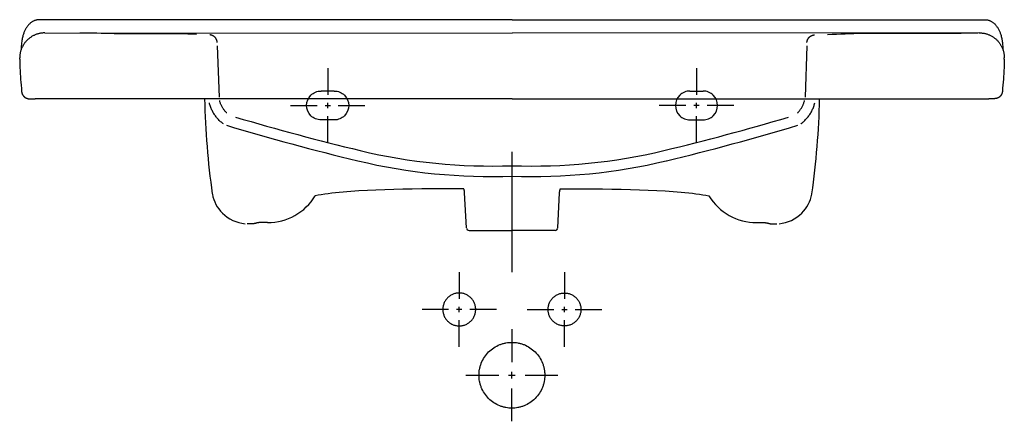
# Model space of a CAD drawing. Extents: x -0.375 to 0.375, y -0.306 to 0.
import ezdxf

# ---------------------------------------------------------------- set-up
doc = ezdxf.new("R2010")
doc.units = 0
doc.layers.get('Defpoints').update_dxf_attribs({"color": 5})

msp = doc.modelspace()

# ---------------------------------------------------------------- linework, layer by layer
for p, q in [((-0.35619, -0.00991), (-0.00016, -0.01002)), ((0.35572, -0.00983), (-0.00016, -0.01002)), ((-0.37523, -0.02995), (-0.37523, -0.02895)), ((0.37477, -0.02987), (0.37477, -0.02887)), ((-0.37482, -0.04103), (-0.37468, -0.04311)), ((-0.37468, -0.04311), (-0.37453, -0.04525)), ((0.37421, -0.04302), (0.37406, -0.04517)), ((0.37435, -0.04095), (0.37421, -0.04302)), ((-0.37453, -0.04525), (-0.37436, -0.04747)), ((-0.37436, -0.04747), (-0.37418, -0.04976)), ((-0.37418, -0.04976), (-0.37398, -0.05213)), ((-0.37398, -0.05213), (-0.37376, -0.05456)), ((0.37351, -0.05204), (0.37329, -0.05448)), ((0.37371, -0.04968), (0.37351, -0.05204)), ((0.37389, -0.04739), (0.37371, -0.04968)), ((0.37406, -0.04517), (0.37389, -0.04739)), ((-0.00016, -0.06014), (0.36293, -0.05995)), ((0.36731, -0.05995), (0.36293, -0.05995)), ((-0.36778, -0.06003), (-0.3634, -0.06003)), ((-0.00016, -0.06014), (-0.3634, -0.06003)), ((-0.03693, -0.12852), (-0.04668, -0.12855)), ((-0.03493, -0.15844), (-0.03634, -0.13154)), ((0.0346, -0.15844), (0.03601, -0.13154)), ((0.0366, -0.12852), (0.04635, -0.12855)), ((-0.20088, -0.15528), (-0.20121, -0.15527)), ((-0.19804, -0.15528), (-0.20088, -0.15528)), ((-0.18643, -0.15433), (-0.19213, -0.15433)), ((0.18611, -0.15433), (0.1918, -0.15433)), ((0.19771, -0.15528), (0.20055, -0.15528)), ((0.20055, -0.15528), (0.20088, -0.15527)), ((-0.03292, -0.16034), (-0.00016, -0.16034)), ((0.0326, -0.16034), (-0.00016, -0.16034))]:
    msp.add_line(p, q)
for points in [[(-0.36032, 0.00011), (-0.36077, 0.0001), (-0.36122, 0.00007), (-0.36166, 0.00003), (-0.36211, -0.00004), (-0.36255, -0.00012), (-0.36298, -0.00022), (-0.36341, -0.00034), (-0.36384, -0.00048), (-0.36425, -0.00064), (-0.36466, -0.00082), (-0.36507, -0.00101), (-0.36546, -0.00123), (-0.36584, -0.00146), (-0.36621, -0.00171), (-0.36658, -0.00197), (-0.36693, -0.00225), (-0.36727, -0.00254), (-0.3676, -0.00284), (-0.36792, -0.00316), (-0.36823, -0.00348), (-0.36853, -0.00381), (-0.36882, -0.00415), (-0.36909, -0.0045), (-0.36936, -0.00486), (-0.36962, -0.00522), (-0.36994, -0.00568), (-0.37024, -0.00616), (-0.37053, -0.00663), (-0.3708, -0.00712), (-0.37106, -0.00761), (-0.37131, -0.00812), (-0.37154, -0.00862), (-0.37176, -0.00914), (-0.37197, -0.00965), (-0.37216, -0.01018), (-0.37235, -0.01071), (-0.37252, -0.01124), (-0.37272, -0.01195), (-0.37291, -0.01267), (-0.37309, -0.0134), (-0.37325, -0.01413), (-0.37339, -0.01486), (-0.37352, -0.01559), (-0.37366, -0.01648), (-0.37378, -0.01736), (-0.37389, -0.01825), (-0.37398, -0.01914), (-0.37407, -0.02003), (-0.37415, -0.02101), (-0.37421, -0.02199), (-0.37427, -0.02297)], [(-0.00033, 0), (-0.05244, 0.00001), (-0.10455, 0.00004), (-0.15666, 0.00007), (-0.23308, 0.00006), (-0.36032, 0.00011)], [(-0.00016, 0), (-0.00033, 0)], [(-0.00016, 0), (0, 0)], [(0, 0), (0.05211, 0.00001), (0.10422, 0.00004), (0.15633, 0.00007), (0.23276, 0.00006), (0.35985, 0.00019)], [(0.35985, 0.00019), (0.3603, 0.00018), (0.36075, 0.00015), (0.36119, 0.00011), (0.36164, 0.00005), (0.36208, -0.00004), (0.36251, -0.00014), (0.36294, -0.00026), (0.36337, -0.0004), (0.36378, -0.00056), (0.36419, -0.00074), (0.3646, -0.00093), (0.36499, -0.00115), (0.36537, -0.00138), (0.36574, -0.00163), (0.36611, -0.00189), (0.36646, -0.00217), (0.3668, -0.00246), (0.36713, -0.00276), (0.36745, -0.00307), (0.36776, -0.0034), (0.36806, -0.00373), (0.36835, -0.00407), (0.36862, -0.00442), (0.36889, -0.00478), (0.36915, -0.00514), (0.36947, -0.0056), (0.36977, -0.00607), (0.37006, -0.00655), (0.37033, -0.00704), (0.37059, -0.00753), (0.37084, -0.00803), (0.37107, -0.00854), (0.37129, -0.00905), (0.3715, -0.00957), (0.37169, -0.0101), (0.37188, -0.01063), (0.37205, -0.01116), (0.37225, -0.01187), (0.37244, -0.01259), (0.37262, -0.01332), (0.37278, -0.01405), (0.37292, -0.01478), (0.37305, -0.01551), (0.37319, -0.01639), (0.37331, -0.01728), (0.37342, -0.01817), (0.37351, -0.01905), (0.3736, -0.01994), (0.37368, -0.02092), (0.37374, -0.02191), (0.3738, -0.02289)], [(-0.35619, -0.00991), (-0.35672, -0.00992), (-0.35724, -0.00994), (-0.35777, -0.00998), (-0.35829, -0.01003), (-0.35881, -0.01009), (-0.35933, -0.01017), (-0.35984, -0.01027), (-0.36036, -0.01037), (-0.36087, -0.0105), (-0.36137, -0.01063), (-0.36188, -0.01078), (-0.36238, -0.01095), (-0.36287, -0.01112), (-0.36336, -0.01131), (-0.36384, -0.01152), (-0.36432, -0.01173), (-0.36479, -0.01197), (-0.36526, -0.01221), (-0.36571, -0.01246), (-0.36616, -0.01273), (-0.36661, -0.01301), (-0.36704, -0.01331), (-0.36747, -0.01361), (-0.36789, -0.01393), (-0.3683, -0.01426), (-0.3687, -0.0146), (-0.36909, -0.01495), (-0.36947, -0.01531), (-0.36984, -0.01568), (-0.3702, -0.01606), (-0.37055, -0.01645), (-0.37089, -0.01685), (-0.37122, -0.01726), (-0.37154, -0.01768), (-0.37184, -0.0181), (-0.37213, -0.01854), (-0.37241, -0.01898), (-0.37268, -0.01943), (-0.37294, -0.01989), (-0.37318, -0.02036), (-0.37341, -0.02083), (-0.37363, -0.02131), (-0.37383, -0.02179), (-0.37403, -0.02228), (-0.3742, -0.02277), (-0.37437, -0.02327), (-0.37452, -0.02377), (-0.37465, -0.02428), (-0.37477, -0.02479), (-0.37488, -0.0253), (-0.37497, -0.02582), (-0.37505, -0.02634), (-0.37512, -0.02686), (-0.37517, -0.02738), (-0.37521, -0.0279), (-0.37523, -0.02843), (-0.37523, -0.02895)], [(0.35572, -0.00983), (0.35625, -0.00984), (0.35677, -0.00986), (0.3573, -0.0099), (0.35782, -0.00995), (0.35834, -0.01001), (0.35886, -0.01009), (0.35937, -0.01019), (0.35989, -0.01029), (0.3604, -0.01042), (0.36091, -0.01055), (0.36141, -0.0107), (0.36191, -0.01086), (0.3624, -0.01104), (0.36289, -0.01123), (0.36337, -0.01144), (0.36385, -0.01165), (0.36432, -0.01188), (0.36479, -0.01213), (0.36524, -0.01238), (0.3657, -0.01265), (0.36614, -0.01293), (0.36657, -0.01323), (0.367, -0.01353), (0.36742, -0.01385), (0.36783, -0.01418), (0.36823, -0.01451), (0.36862, -0.01486), (0.369, -0.01522), (0.36937, -0.0156), (0.36973, -0.01598), (0.37008, -0.01637), (0.37042, -0.01677), (0.37075, -0.01718), (0.37107, -0.0176), (0.37137, -0.01802), (0.37166, -0.01846), (0.37195, -0.0189), (0.37221, -0.01935), (0.37247, -0.01981), (0.37271, -0.02027), (0.37294, -0.02075), (0.37316, -0.02122), (0.37337, -0.02171), (0.37356, -0.0222), (0.37373, -0.02269), (0.3739, -0.02319), (0.37405, -0.02369), (0.37418, -0.0242), (0.3743, -0.02471), (0.37441, -0.02522), (0.37451, -0.02574), (0.37458, -0.02626), (0.37465, -0.02678), (0.3747, -0.0273), (0.37474, -0.02782), (0.37476, -0.02835), (0.37477, -0.02887)], [(-0.37523, -0.02995), (-0.37523, -0.03079), (-0.37522, -0.03164), (-0.3752, -0.03251), (-0.37518, -0.03339), (-0.37515, -0.03429), (-0.37512, -0.03521), (-0.37508, -0.03614), (-0.37503, -0.03708), (-0.37499, -0.03804), (-0.37493, -0.03902), (-0.37482, -0.04103)], [(0.37477, -0.02987), (0.37476, -0.03071), (0.37475, -0.03156), (0.37473, -0.03243), (0.37471, -0.03331), (0.37468, -0.03421), (0.37465, -0.03512), (0.37461, -0.03605), (0.37456, -0.037), (0.37452, -0.03796), (0.37446, -0.03894), (0.37435, -0.04095)], [(-0.37376, -0.05456), (-0.37374, -0.05472), (-0.37372, -0.05488), (-0.3737, -0.05504), (-0.37367, -0.05519), (-0.37364, -0.05535), (-0.3736, -0.0555), (-0.37356, -0.05566), (-0.37351, -0.05581), (-0.37346, -0.05596), (-0.37341, -0.05611), (-0.37335, -0.05626), (-0.37329, -0.0564), (-0.37323, -0.05655), (-0.37316, -0.05669), (-0.37308, -0.05683), (-0.37301, -0.05697), (-0.37293, -0.05711), (-0.37285, -0.05724), (-0.37276, -0.05738), (-0.37267, -0.05751), (-0.37257, -0.05763), (-0.37248, -0.05776), (-0.37238, -0.05788), (-0.37227, -0.058), (-0.37217, -0.05812), (-0.37206, -0.05823), (-0.37194, -0.05835), (-0.37183, -0.05845), (-0.37171, -0.05856), (-0.37159, -0.05866), (-0.37146, -0.05876), (-0.37134, -0.05886), (-0.37121, -0.05895), (-0.37108, -0.05904), (-0.37094, -0.05912), (-0.37081, -0.05921), (-0.37067, -0.05928), (-0.37053, -0.05936), (-0.37039, -0.05943), (-0.37024, -0.0595), (-0.3701, -0.05956), (-0.36995, -0.05962), (-0.3698, -0.05968), (-0.36965, -0.05973), (-0.3695, -0.05977), (-0.36935, -0.05982), (-0.36919, -0.05986), (-0.36904, -0.05989), (-0.36888, -0.05992), (-0.36873, -0.05995), (-0.36857, -0.05998), (-0.36841, -0.05999), (-0.36826, -0.06001), (-0.3681, -0.06002), (-0.36794, -0.06003), (-0.36778, -0.06003)], [(0.37329, -0.05448), (0.37327, -0.05464), (0.37325, -0.0548), (0.37323, -0.05496), (0.3732, -0.05511), (0.37317, -0.05527), (0.37313, -0.05542), (0.37309, -0.05557), (0.37304, -0.05573), (0.37299, -0.05588), (0.37294, -0.05603), (0.37288, -0.05617), (0.37282, -0.05632), (0.37276, -0.05647), (0.37269, -0.05661), (0.37262, -0.05675), (0.37254, -0.05689), (0.37246, -0.05703), (0.37238, -0.05716), (0.37229, -0.05729), (0.3722, -0.05742), (0.3721, -0.05755), (0.37201, -0.05768), (0.37191, -0.0578), (0.3718, -0.05792), (0.3717, -0.05804), (0.37159, -0.05815), (0.37147, -0.05826), (0.37136, -0.05837), (0.37124, -0.05848), (0.37112, -0.05858), (0.37099, -0.05868), (0.37087, -0.05878), (0.37074, -0.05887), (0.37061, -0.05896), (0.37047, -0.05904), (0.37034, -0.05913), (0.3702, -0.0592), (0.37006, -0.05928), (0.36992, -0.05935), (0.36977, -0.05942), (0.36963, -0.05948), (0.36948, -0.05954), (0.36933, -0.05959), (0.36918, -0.05965), (0.36903, -0.05969), (0.36888, -0.05974), (0.36873, -0.05978), (0.36857, -0.05981), (0.36842, -0.05984), (0.36826, -0.05987), (0.3681, -0.05989), (0.36794, -0.05991), (0.36779, -0.05993), (0.36763, -0.05994), (0.36747, -0.05995), (0.36731, -0.05995)], [(-0.22005, -0.07915), (-0.22043, -0.07887), (-0.22102, -0.07842), (-0.22159, -0.07795), (-0.22215, -0.07747), (-0.2227, -0.07697), (-0.22323, -0.07646), (-0.22375, -0.07594), (-0.22426, -0.0754), (-0.22475, -0.07484), (-0.22522, -0.07428), (-0.22568, -0.0737), (-0.22613, -0.07311), (-0.22656, -0.07251), (-0.22697, -0.07189), (-0.22737, -0.07127), (-0.22774, -0.07063), (-0.22811, -0.06999), (-0.22845, -0.06934), (-0.22878, -0.06867), (-0.22909, -0.068), (-0.22938, -0.06732), (-0.22965, -0.06663), (-0.2299, -0.06594), (-0.23014, -0.06524), (-0.23035, -0.06453), (-0.23055, -0.06382), (-0.23069, -0.06324)], [(0.21972, -0.07915), (0.22011, -0.07887), (0.22069, -0.07842), (0.22127, -0.07795), (0.22183, -0.07747), (0.22237, -0.07697), (0.22291, -0.07646), (0.22343, -0.07594), (0.22393, -0.0754), (0.22442, -0.07484), (0.2249, -0.07428), (0.22536, -0.0737), (0.2258, -0.07311), (0.22623, -0.07251), (0.22664, -0.07189), (0.22704, -0.07127), (0.22742, -0.07063), (0.22778, -0.06999), (0.22812, -0.06934), (0.22845, -0.06867), (0.22876, -0.068), (0.22905, -0.06732), (0.22932, -0.06663), (0.22958, -0.06594), (0.22981, -0.06524), (0.23003, -0.06453), (0.23022, -0.06382), (0.23037, -0.06324)], [(-0.04668, -0.12855), (-0.05419, -0.1286), (-0.06162, -0.12866), (-0.06896, -0.12874), (-0.07619, -0.12885), (-0.08331, -0.12898), (-0.0903, -0.12914), (-0.09716, -0.12935), (-0.10387, -0.12959), (-0.11042, -0.12988), (-0.11679, -0.13023), (-0.11989, -0.13043), (-0.12298, -0.13064), (-0.12596, -0.13087), (-0.12895, -0.13112), (-0.13183, -0.13139), (-0.13471, -0.13168), (-0.13746, -0.132), (-0.14022, -0.13234), (-0.14285, -0.1327), (-0.14548, -0.1331), (-0.14777, -0.13347), (-0.15005, -0.13388)], [(-0.03634, -0.13154), (-0.03634, -0.1314), (-0.03636, -0.13125), (-0.03637, -0.13111), (-0.03638, -0.13097), (-0.0364, -0.13083), (-0.03641, -0.13069), (-0.03643, -0.13054), (-0.03646, -0.1304), (-0.03648, -0.13026), (-0.0365, -0.13012), (-0.03653, -0.12998), (-0.03656, -0.12984), (-0.03659, -0.1297), (-0.03662, -0.12956), (-0.03666, -0.12942), (-0.03669, -0.12928), (-0.03673, -0.12915), (-0.03677, -0.12901), (-0.03681, -0.12887), (-0.03685, -0.12874), (-0.0369, -0.1286), (-0.03693, -0.12852)], [(0.03601, -0.13154), (0.03602, -0.1314), (0.03603, -0.13125), (0.03604, -0.13111), (0.03605, -0.13097), (0.03607, -0.13083), (0.03609, -0.13069), (0.03611, -0.13054), (0.03613, -0.1304), (0.03615, -0.13026), (0.03618, -0.13012), (0.0362, -0.12998), (0.03623, -0.12984), (0.03626, -0.1297), (0.0363, -0.12956), (0.03633, -0.12942), (0.03637, -0.12928), (0.0364, -0.12915), (0.03644, -0.12901), (0.03648, -0.12887), (0.03653, -0.12874), (0.03657, -0.1286), (0.0366, -0.12852)], [(0.04635, -0.12855), (0.05387, -0.1286), (0.06129, -0.12866), (0.06863, -0.12874), (0.07586, -0.12885), (0.08298, -0.12898), (0.08998, -0.12914), (0.09684, -0.12935), (0.10355, -0.12959), (0.11009, -0.12988), (0.11647, -0.13023), (0.11956, -0.13043), (0.12265, -0.13064), (0.12564, -0.13087), (0.12863, -0.13112), (0.1315, -0.13139), (0.13438, -0.13168), (0.13714, -0.132), (0.13989, -0.13234), (0.14252, -0.1327), (0.14515, -0.1331), (0.14744, -0.13347), (0.14973, -0.13388)], [(-0.20169, -0.15527), (-0.20193, -0.15526)], [(-0.20121, -0.15527), (-0.20153, -0.15527), (-0.20169, -0.15527)], [(-0.19567, -0.15492), (-0.19579, -0.15495), (-0.19591, -0.15499), (-0.19603, -0.15502), (-0.19616, -0.15505), (-0.19628, -0.15508), (-0.1964, -0.15511), (-0.19653, -0.15513), (-0.19665, -0.15515), (-0.19678, -0.15518), (-0.1969, -0.15519), (-0.19703, -0.15521), (-0.19716, -0.15523), (-0.19728, -0.15524), (-0.19741, -0.15525), (-0.19753, -0.15526), (-0.19766, -0.15527), (-0.19779, -0.15527), (-0.19791, -0.15527), (-0.19804, -0.15528)], [(-0.19213, -0.15433), (-0.1923, -0.15433), (-0.19247, -0.15434), (-0.19264, -0.15434), (-0.19281, -0.15435), (-0.19299, -0.15436), (-0.19316, -0.15438), (-0.19333, -0.1544), (-0.19351, -0.15442), (-0.19368, -0.15444), (-0.19385, -0.15447), (-0.19402, -0.1545), (-0.1942, -0.15453), (-0.19437, -0.15456), (-0.19454, -0.1546), (-0.19471, -0.15464), (-0.19488, -0.15468), (-0.19505, -0.15473), (-0.19521, -0.15477), (-0.19538, -0.15482), (-0.19567, -0.15492)], [(0.1918, -0.15433), (0.19197, -0.15433), (0.19214, -0.15434), (0.19232, -0.15434), (0.19249, -0.15435), (0.19266, -0.15436), (0.19283, -0.15438), (0.19301, -0.1544), (0.19318, -0.15442), (0.19335, -0.15444), (0.19353, -0.15447), (0.1937, -0.1545), (0.19387, -0.15453), (0.19404, -0.15456), (0.19421, -0.1546), (0.19438, -0.15464), (0.19455, -0.15468), (0.19472, -0.15473), (0.19489, -0.15477), (0.19505, -0.15482), (0.19534, -0.15492)], [(0.19534, -0.15492), (0.19546, -0.15495), (0.19558, -0.15499), (0.19571, -0.15502), (0.19583, -0.15505), (0.19595, -0.15508), (0.19608, -0.15511), (0.1962, -0.15513), (0.19633, -0.15515), (0.19645, -0.15518), (0.19658, -0.15519), (0.1967, -0.15521), (0.19683, -0.15523), (0.19696, -0.15524), (0.19708, -0.15525), (0.19721, -0.15526), (0.19733, -0.15527), (0.19746, -0.15527), (0.19759, -0.15527), (0.19771, -0.15528)], [(0.20088, -0.15527), (0.2012, -0.15527), (0.20137, -0.15527)], [(0.20137, -0.15527), (0.2016, -0.15526)]]:
    msp.add_lwpolyline(points)
for centre, radius, start, end in [((0.37884, -0.04709), 0.61337, 181.21911, 187.99906), ((-0.37917, -0.04709), 0.61337, 352.00094, 358.78089), ((0.32381, 1.72733), 1.88697, 253.3209, 256.47001), ((-0.32413, 1.72733), 1.88697, 283.52999, 286.6791), ((-0.01528, 0.32297), 0.44226, 256.61767, 271.9947), ((0.01495, 0.32297), 0.44226, 268.0053, 283.38233), ((-0.201, -0.12722), 0.02805, 191.44238, 224.93512), ((-0.18643, -0.11174), 0.04259, 269.9999, 328.67346), ((0.18611, -0.11174), 0.04259, 211.32654, 270.0001), ((0.20067, -0.12722), 0.02805, 315.06488, 348.55762), ((-0.20097, -0.12718), 0.0281, 224.95752, 264.78349), ((0.20064, -0.12718), 0.0281, 275.21651, 315.04248), ((-0.03292, -0.15834), 0.002, 183, 270), ((0.0326, -0.15834), 0.002, 270, 357)]:
    msp.add_arc(centre, radius, start, end)
at = {"layer": 'Defpoints'}
for p, q in [((-0.2247, -0.01981), (-0.22335, -0.05869)), ((0.22438, -0.01981), (0.22302, -0.05869)), ((-0.0003, -0.10047), (-0.00031, -0.19207))]:
    msp.add_line(p, q, dxfattribs=at)
for points in [[(-0.24054, -0.01112), (-0.24392, -0.01094), (-0.24728, -0.01078), (-0.25063, -0.01064), (-0.30328, -0.01051), (-0.3066, -0.01039), (-0.3099, -0.01029), (-0.31319, -0.01021), (-0.31646, -0.01014), (-0.31972, -0.01009), (-0.32296, -0.01005), (-0.32619, -0.01003), (-0.3294, -0.01002)], [(-0.22477, -0.01727), (-0.22477, -0.01711), (-0.22478, -0.01695), (-0.2248, -0.01679), (-0.22482, -0.01663), (-0.22484, -0.01648), (-0.22487, -0.01632), (-0.2249, -0.01616), (-0.22493, -0.016), (-0.22497, -0.01585), (-0.22502, -0.0157), (-0.22507, -0.01554), (-0.22512, -0.01539), (-0.22517, -0.01524), (-0.22523, -0.01509), (-0.2253, -0.01495), (-0.22537, -0.0148), (-0.22544, -0.01466), (-0.22551, -0.01452), (-0.22559, -0.01438), (-0.22568, -0.01424), (-0.22576, -0.01411), (-0.22585, -0.01397), (-0.22595, -0.01384), (-0.22604, -0.01372), (-0.22614, -0.01359), (-0.22625, -0.01347), (-0.22635, -0.01335), (-0.22646, -0.01323), (-0.22658, -0.01312), (-0.22669, -0.01301), (-0.22681, -0.0129), (-0.22693, -0.0128), (-0.22706, -0.0127), (-0.22719, -0.0126), (-0.22731, -0.01251), (-0.22745, -0.01241), (-0.22758, -0.01233), (-0.22772, -0.01224), (-0.22786, -0.01217), (-0.228, -0.01209), (-0.22814, -0.01202), (-0.22829, -0.01195), (-0.22843, -0.01188), (-0.22858, -0.01182), (-0.22873, -0.01177), (-0.22888, -0.01171), (-0.22903, -0.01167), (-0.22919, -0.01162), (-0.22934, -0.01158), (-0.2295, -0.01155), (-0.22966, -0.01151), (-0.22981, -0.01149), (-0.22997, -0.01146), (-0.23013, -0.01144), (-0.23029, -0.01143), (-0.23045, -0.01142)], [(0.22444, -0.01727), (0.22445, -0.01711), (0.22446, -0.01695), (0.22447, -0.01679), (0.22449, -0.01663), (0.22451, -0.01648), (0.22454, -0.01632), (0.22457, -0.01616), (0.22461, -0.016), (0.22465, -0.01585), (0.22469, -0.0157), (0.22474, -0.01554), (0.22479, -0.01539), (0.22485, -0.01524), (0.22491, -0.01509), (0.22497, -0.01495), (0.22504, -0.0148), (0.22511, -0.01466), (0.22519, -0.01452), (0.22527, -0.01438), (0.22535, -0.01424), (0.22544, -0.01411), (0.22553, -0.01397), (0.22562, -0.01384), (0.22572, -0.01372), (0.22582, -0.01359), (0.22592, -0.01347), (0.22603, -0.01335), (0.22614, -0.01323), (0.22625, -0.01312), (0.22637, -0.01301), (0.22649, -0.0129), (0.22661, -0.0128), (0.22673, -0.0127), (0.22686, -0.0126), (0.22699, -0.01251), (0.22712, -0.01241), (0.22726, -0.01233), (0.22739, -0.01224), (0.22753, -0.01217), (0.22767, -0.01209), (0.22781, -0.01202), (0.22796, -0.01195), (0.22811, -0.01188), (0.22825, -0.01182), (0.2284, -0.01177), (0.22856, -0.01171), (0.22871, -0.01167), (0.22886, -0.01162), (0.22902, -0.01158), (0.22917, -0.01155), (0.22933, -0.01151), (0.22949, -0.01149), (0.22965, -0.01146), (0.2298, -0.01144), (0.22996, -0.01143), (0.23012, -0.01142)], [(0.24021, -0.01112), (0.24359, -0.01094), (0.24695, -0.01078), (0.2503, -0.01064), (0.25363, -0.01051), (0.25695, -0.01039), (0.26025, -0.01029), (0.33851, -0.01002), (0.34179, -0.00995), (0.34504, -0.0099), (0.34828, -0.00986), (0.35151, -0.00984), (0.35472, -0.00983)], [(-0.21754, -0.07081), (-0.21761, -0.07075), (-0.21797, -0.07038), (-0.21833, -0.07), (-0.21868, -0.0696), (-0.21902, -0.0692), (-0.21934, -0.06879), (-0.21966, -0.06837), (-0.21996, -0.06795), (-0.22026, -0.06751), (-0.22054, -0.06707), (-0.2208, -0.06662), (-0.22106, -0.06616), (-0.22131, -0.0657), (-0.22154, -0.06523), (-0.22176, -0.06475), (-0.22196, -0.06427), (-0.22216, -0.06378), (-0.22234, -0.06329), (-0.2225, -0.06279), (-0.22266, -0.06229), (-0.2228, -0.06178), (-0.22291, -0.06131)], [(0.21721, -0.07081), (0.21728, -0.07075), (0.21765, -0.07038), (0.21801, -0.07), (0.21835, -0.0696), (0.21869, -0.0692), (0.21902, -0.06879), (0.21933, -0.06837), (0.21964, -0.06795), (0.21993, -0.06751), (0.22021, -0.06707), (0.22048, -0.06662), (0.22074, -0.06616), (0.22098, -0.0657), (0.22121, -0.06523), (0.22143, -0.06475), (0.22164, -0.06427), (0.22183, -0.06378), (0.22201, -0.06329), (0.22218, -0.06279), (0.22233, -0.06229), (0.22247, -0.06178), (0.22259, -0.06131)]]:
    msp.add_lwpolyline(points, dxfattribs=at)
for centre, radius, start, end in [((0.32381, 1.72733), 1.87895, 253.46909, 256.47001), ((-0.32413, 1.72733), 1.87895, 283.52999, 286.53091), ((-0.01528, 0.32297), 0.43424, 256.61767, 271.9947), ((0.01495, 0.32297), 0.43424, 268.0053, 283.38233)]:
    msp.add_arc(centre, radius, start, end, dxfattribs=at)
for points, start_tangent, end_tangent in [([(-0.14063, -0.03676), (-0.14063, -0.05703)], (0, -1), (0, -1)), ([(0.1403, -0.03676), (0.1403, -0.05703)], (0, -1), (0, -1)), ([(-0.14564, -0.07616), (-0.14985, -0.07531), (-0.15343, -0.07293), (-0.15666, -0.06514), (-0.15343, -0.05734), (-0.14985, -0.05497), (-0.14564, -0.05412)], (-1, 0), (1, 0)), ([(-0.13562, -0.05412), (-0.14564, -0.05412)], (-1, 0), (-1, 0)), ([(-0.13562, -0.05412), (-0.1314, -0.05497), (-0.12782, -0.05734), (-0.12459, -0.06514), (-0.12782, -0.07293), (-0.1314, -0.07531), (-0.13562, -0.07616)], (1, 0), (-1, 0)), ([(0.13529, -0.05412), (0.13108, -0.05497), (0.12749, -0.05734), (0.12427, -0.06514), (0.12749, -0.07293), (0.13108, -0.07531), (0.13529, -0.07616)], (-1, 0), (1, 0)), ([(0.13529, -0.05412), (0.14531, -0.05412)], (1, 0), (1, 0)), ([(0.14531, -0.07616), (0.14952, -0.07531), (0.15311, -0.07293), (0.15633, -0.06514), (0.15311, -0.05734), (0.14952, -0.05497), (0.14531, -0.05412)], (1, 0), (-1, 0)), ([(-0.16899, -0.06514), (-0.14872, -0.06514)], (1, 0), (1, 0)), ([(-0.14265, -0.06514), (-0.1386, -0.06514)], (1, 0), (1, 0)), ([(-0.14063, -0.06717), (-0.14063, -0.06311)], (0, 1), (0, 1)), ([(-0.13252, -0.06514), (-0.11224, -0.06514)], (1, 0), (1, 0)), ([(0.13219, -0.06514), (0.11192, -0.06514)], (-1, 0), (-1, 0)), ([(0.14233, -0.06514), (0.13827, -0.06514)], (-1, 0), (-1, 0)), ([(0.1403, -0.06717), (0.1403, -0.06311)], (0, 1), (0, 1)), ([(0.16867, -0.06514), (0.14839, -0.06514)], (-1, 0), (-1, 0)), ([(-0.14063, -0.09352), (-0.14063, -0.07325)], (0, 1), (0, 1)), ([(0.1403, -0.09352), (0.1403, -0.07325)], (0, 1), (0, 1)), ([(-0.13562, -0.07616), (-0.14564, -0.07616)], (-1, 0), (-1, 0)), ([(0.13529, -0.07616), (0.14531, -0.07616)], (1, 0), (1, 0)), ([(-0.05293, -0.22047), (-0.05288, -0.21934), (-0.05272, -0.21819), (-0.05244, -0.21702), (-0.05205, -0.21585), (-0.05089, -0.21361), (-0.04926, -0.21161), (-0.04726, -0.20998), (-0.04501, -0.20882), (-0.04268, -0.20815), (-0.04153, -0.20799), (-0.0404, -0.20794), (-0.03927, -0.20799), (-0.03812, -0.20815), (-0.03579, -0.20882), (-0.03355, -0.20998), (-0.03154, -0.21161), (-0.02992, -0.21361), (-0.02875, -0.21585), (-0.02808, -0.21819), (-0.02792, -0.21934), (-0.02787, -0.22047), (-0.02792, -0.22159), (-0.02808, -0.22275), (-0.02875, -0.22508), (-0.02992, -0.22732), (-0.03154, -0.22932), (-0.03355, -0.23095), (-0.03579, -0.23211), (-0.03812, -0.23278), (-0.03927, -0.23294), (-0.0404, -0.23299), (-0.04153, -0.23294), (-0.04268, -0.23278), (-0.04501, -0.23211), (-0.04726, -0.23095), (-0.04926, -0.22932), (-0.05089, -0.22732), (-0.05205, -0.22508), (-0.05244, -0.22391), (-0.05272, -0.22275), (-0.05288, -0.22159), (-0.05293, -0.22047)], (0, 1), (0, 1)), ([(0.0523, -0.22047), (0.05225, -0.21934), (0.05209, -0.21819), (0.05181, -0.21702), (0.05142, -0.21585), (0.05026, -0.21361), (0.04863, -0.21161), (0.04663, -0.20998), (0.04438, -0.20882), (0.04205, -0.20815), (0.0409, -0.20799), (0.03977, -0.20794), (0.03865, -0.20799), (0.03749, -0.20815), (0.03516, -0.20882), (0.03292, -0.20998), (0.03091, -0.21161), (0.02929, -0.21361), (0.02812, -0.21585), (0.02745, -0.21819), (0.02729, -0.21934), (0.02724, -0.22047), (0.02729, -0.22159), (0.02745, -0.22275), (0.02812, -0.22508), (0.02929, -0.22732), (0.03091, -0.22932), (0.03292, -0.23095), (0.03516, -0.23211), (0.03749, -0.23278), (0.03865, -0.23294), (0.03977, -0.23299), (0.0409, -0.23294), (0.04205, -0.23278), (0.04438, -0.23211), (0.04663, -0.23095), (0.04863, -0.22932), (0.05026, -0.22732), (0.05142, -0.22508), (0.05181, -0.22391), (0.05209, -0.22275), (0.05225, -0.22159), (0.0523, -0.22047)], (0, 1), (0, 1)), ([(0.02474, -0.27057), (0.02471, -0.26946), (0.02464, -0.26832), (0.02432, -0.26601), (0.02377, -0.26368), (0.02298, -0.26135), (0.02065, -0.25686), (0.0174, -0.25286), (0.01339, -0.2496), (0.00891, -0.24728), (0.00658, -0.24649), (0.00424, -0.24594), (0.00194, -0.24562), (0.0008, -0.24554), (-0.00031, -0.24552), (-0.00143, -0.24554), (-0.00257, -0.24562), (-0.00487, -0.24594), (-0.00721, -0.24649), (-0.00954, -0.24728), (-0.01402, -0.2496), (-0.01803, -0.25286), (-0.02128, -0.25686), (-0.02361, -0.26135), (-0.0244, -0.26368), (-0.02495, -0.26601), (-0.02527, -0.26832), (-0.02534, -0.26946), (-0.02537, -0.27057), (-0.02534, -0.27169), (-0.02527, -0.27282), (-0.02495, -0.27513), (-0.0244, -0.27747), (-0.02361, -0.27979), (-0.02128, -0.28428), (-0.01803, -0.28829), (-0.01402, -0.29154), (-0.00954, -0.29387), (-0.00721, -0.29466), (-0.00487, -0.29521), (-0.00257, -0.29553), (-0.00143, -0.2956), (-0.00031, -0.29563), (0.0008, -0.2956), (0.00194, -0.29553), (0.00424, -0.29521), (0.00658, -0.29466), (0.00891, -0.29387), (0.01339, -0.29154), (0.0174, -0.28829), (0.02065, -0.28428), (0.02298, -0.27979), (0.02377, -0.27747), (0.02432, -0.27513), (0.02464, -0.27282), (0.02471, -0.27169), (0.02474, -0.27057)], (0, 1), (0, 1))]:
    msp.add_spline(points, degree=3, dxfattribs=dict(at, start_tangent=start_tangent, end_tangent=end_tangent))
at = {"layer": 'Defpoints', "linetype": 'Continuous'}
for points, start_tangent, end_tangent in [([(-0.0404, -0.19208), (-0.0404, -0.21236)], (0, -1), (0, -1)), ([(0.03977, -0.19208), (0.03977, -0.21236)], (0, -1), (0, -1)), ([(-0.04851, -0.22047), (-0.06878, -0.22047)], (-1, 0), (-1, 0)), ([(-0.03837, -0.22047), (-0.04243, -0.22047)], (-1, 0), (-1, 0)), ([(-0.0404, -0.22249), (-0.0404, -0.21844)], (0, 1), (0, 1)), ([(-0.01202, -0.22047), (-0.03229, -0.22047)], (-1, 0), (-1, 0)), ([(0.01139, -0.22047), (0.03166, -0.22047)], (1, 0), (1, 0)), ([(0.03774, -0.22047), (0.0418, -0.22047)], (1, 0), (1, 0)), ([(0.03977, -0.22249), (0.03977, -0.21844)], (0, 1), (0, 1)), ([(0.04788, -0.22047), (0.06815, -0.22047)], (1, 0), (1, 0)), ([(-0.0404, -0.24885), (-0.0404, -0.22857)], (0, 1), (0, 1)), ([(0.03977, -0.24885), (0.03977, -0.22857)], (0, 1), (0, 1)), ([(-0.00031, -0.2355), (-0.00031, -0.26055)], (0, -1), (0, -1)), ([(-0.00031, -0.27308), (-0.00031, -0.26807)], (0, 1), (0, 1)), ([(-0.03539, -0.27057), (-0.01034, -0.27057)], (1, 0), (1, 0)), ([(-0.00282, -0.27057), (0.00219, -0.27057)], (1, 0), (1, 0)), ([(0.00971, -0.27057), (0.03476, -0.27057)], (1, 0), (1, 0)), ([(-0.00031, -0.30565), (-0.00031, -0.28059)], (0, 1), (0, 1))]:
    msp.add_spline(points, degree=3, dxfattribs=dict(at, start_tangent=start_tangent, end_tangent=end_tangent))

doc.saveas('drawing.dxf')
